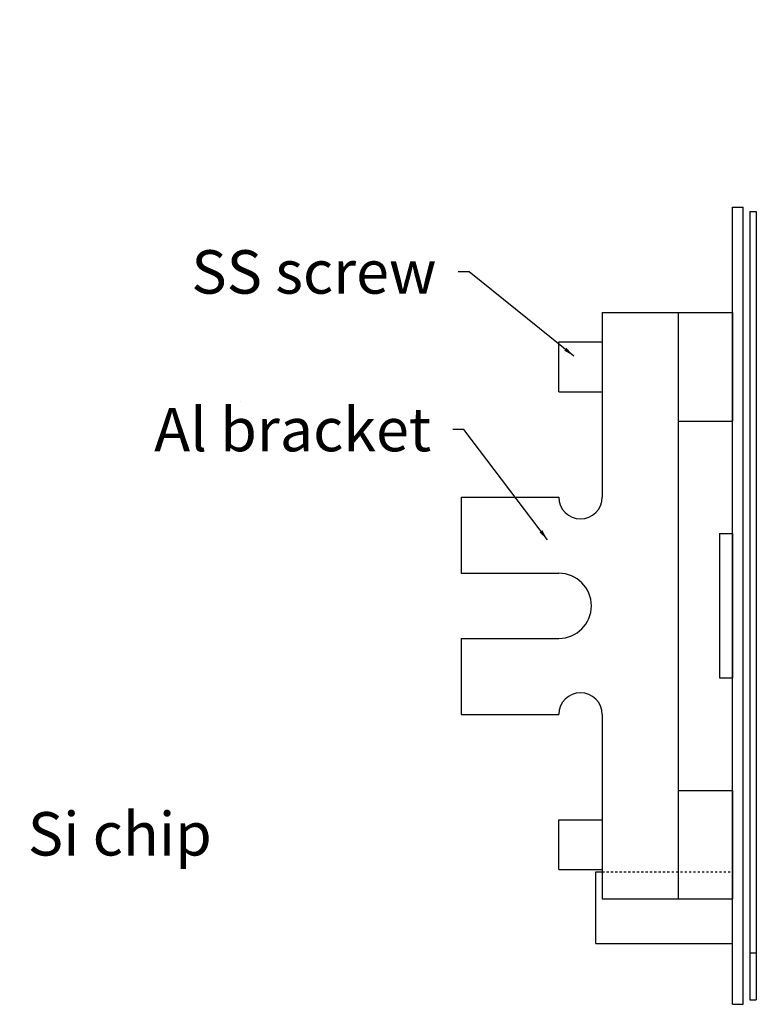
# Model space of a CAD drawing. Extents: x 35738 to 176414, y -10959 to 74742.
# Drawn here: x 142476 to 176414, y 28231 to 73570 of the extents above; entities that cross this region are included whole.
import ezdxf

# ---------------------------------------------------------------- set-up
doc = ezdxf.new("R2010")
doc.units = 0
doc.header["$MEASUREMENT"] = 0
doc.linetypes.add('DASHED', pattern=[0.2, 0.1, -0.1])
doc.layers.get('0').update_dxf_attribs({"color": 1, "linetype": 'CONTINUOUS'})
doc.layers.add('BRACKET', color=7, linetype='CONTINUOUS')
doc.layers.add('BRDOUT', color=5, linetype='CONTINUOUS')
doc.dimstyles.get("Standard").update_dxf_attribs({"dimtxt": 0.18, "dimasz": 0.18, "dimexe": 0.18, "dimexo": 0.0625, "dimgap": 0.09, "dimtad": 0, "dimtih": 1, "dimtoh": 1, "dimdec": 4, "dimzin": 0, "dimtxsty": 'STANDARD', "dimcen": 0.09, "dimazin": 3, "dimtfac": 1, "dimtdec": 4, "dimtofl": 0, "dimtmove": 0, "dimatfit": 3, "dimtolj": 1, "dimtzin": 0})

msp = doc.modelspace()

# ---------------------------------------------------------------- linework, layer by layer
for p, q in [((176114.3, 64730.6), (176114.3, 28430.6)), ((176114.3, 64730.6), (176414.3, 64730.6)), ((176414.3, 64730.6), (176414.3, 28430.6)), ((152631.8, 56006), (152631.8, 56006)), ((174714.3, 49911.6), (175314.3, 49911.6)), ((174714.3, 49911.6), (174714.3, 43261.6)), ((175314.3, 49911.6), (175314.3, 43261.6)), ((174714.3, 43261.6), (175314.3, 43261.6)), ((176114.3, 30602.7), (176414.3, 30602.7)), ((176114.3, 28430.6), (176414.3, 28430.6))]:
    msp.add_line(p, q)
at = {"layer": 'BRACKET'}
for p, q in [((169314.3, 60080.6), (169314.3, 51580.6)), ((169314.3, 60080.6), (175314.3, 60080.6)), ((172814.3, 60080.6), (172814.3, 33080.6)), ((175314.3, 60080.6), (175314.3, 55080.6)), ((167314.3, 58730.6), (169314.3, 58730.6)), ((167314.3, 56430.6), (167314.3, 58730.6)), ((169314.3, 58730.6), (169314.3, 56430.6)), ((167314.3, 56430.6), (169314.3, 56430.6)), ((172814.3, 55080.6), (175314.3, 55080.6)), ((162814.3, 51580.6), (167314.3, 51580.6)), ((162814.3, 51580.6), (162814.3, 48080.6)), ((162814.3, 48080.6), (167314.3, 48080.6)), ((162814.3, 45080.6), (167314.3, 45080.6)), ((162814.3, 45080.6), (162814.3, 41580.6)), ((162814.3, 41580.6), (167314.3, 41580.6)), ((169314.3, 41580.6), (169314.3, 33080.6)), ((172814.3, 38080.6), (175314.3, 38080.6)), ((175314.3, 38080.6), (175314.3, 33080.6)), ((167314.3, 36730.6), (169314.3, 36730.6)), ((167314.3, 34430.6), (167314.3, 36730.6)), ((169314.3, 36730.6), (169314.3, 34430.6)), ((167314.3, 34430.6), (169314.3, 34430.6)), ((169014.3, 31030.6), (169014.3, 34330.6)), ((169014.3, 34330.6), (169314.3, 34330.6)), ((169314.3, 33080.6), (175314.3, 33080.6)), ((169014.3, 31030.6), (175314.3, 31030.6))]:
    msp.add_line(p, q, dxfattribs=at)
at = {"layer": 'BRACKET', "linetype": 'DASHED', "ltscale": 1000}
msp.add_line((169314.3, 34330.6), (175314.3, 34330.6), dxfattribs=at)
at = {"layer": 'BRACKET'}
for centre, radius, start, end in [((168314.3, 51580.6), 1000, 180, 0), ((167314.3, 46580.6), 1500, 270, 90), ((168314.3, 41580.6), 1000, 0, 180)]:
    msp.add_arc(centre, radius, start, end, dxfattribs=at)
at = {"layer": 'BRDOUT'}
for p, q in [((175314.3, 64930.6), (175814.3, 64930.6)), ((175314.3, 28230.6), (175314.3, 64930.6)), ((175814.3, 28230.6), (175814.3, 64930.6)), ((175314.3, 28230.6), (175814.3, 28230.6))]:
    msp.add_line(p, q, dxfattribs=at)

# ---------------------------------------------------------------- texts
at = {"layer": 'BRACKET', "char_height": 2000}
for s, insert, attachment_point in [('\\A1;SS screw', (161677.1, 61954.9), 6), ('\\A1;Al bracket', (161435, 54695.7), 6), ('Si chip', (142851.6, 35821.7), 4)]:
    msp.add_mtext(s, dxfattribs=dict(at, insert=insert, attachment_point=attachment_point))

# ---------------------------------------------------------------- leaders
at = {"layer": 'BRACKET', "annotation_type": 0, "has_hookline": 1}
for points, hookline_direction, text_width in [([(108191.8, 61229), (112777.1, 73569.7), (113277.1, 73569.7)], 0, 37333.3), ([(168004.6, 58083.4), (163177.1, 61954.9), (162677.1, 61954.9)], 1, 15333.3), ([(166793.8, 49614.3), (162935, 54695.7), (162435, 54695.7)], 1, 18333.3), ([(126837.9, 44048.9), (141351.6, 35821.7), (141851.6, 35821.7)], 0, 10666.7)]:
    msp.add_leader(points, dimstyle='STANDARD', override={"dimtxt": 2000, "dimasz": 500, "dimgap": 1000, "dimdec": 0, "dimtdec": 0}, dxfattribs=dict(at, hookline_direction=hookline_direction, text_width=text_width))

doc.saveas('drawing.dxf')
